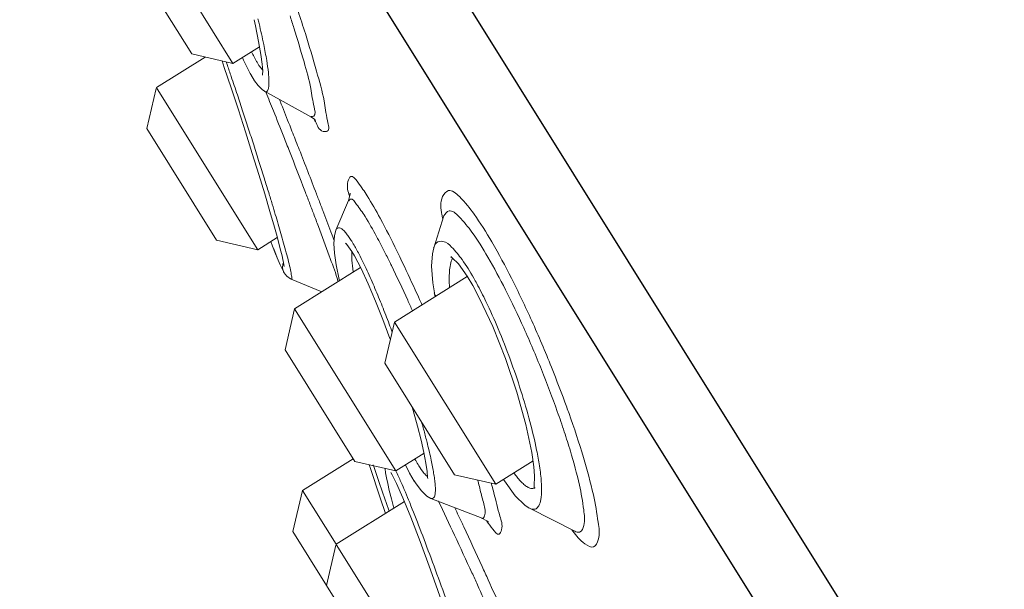
# Model space of a CAD drawing. Units: millimetres. Extents: x 2285 to 4151, y 611 to 1759.
# Drawn here: x 2855 to 2871, y 1328 to 1337 of the extents above; entities that cross this region are included whole.
import ezdxf

# ---------------------------------------------------------------- set-up
doc = ezdxf.new("R2010")
doc.units = ezdxf.units.MM
doc.layers.add('繪圖線', color=7, linetype='Continuous')

msp = doc.modelspace()

# ---------------------------------------------------------------- linework, layer by layer
at = {"ltscale": 4}
for p, q in [((2855.345, 1349.106), (2909.945, 1261.739)), ((2903.785, 1269.43), (2855.651, 1346.451))]:
    msp.add_line(p, q, dxfattribs=at)
at = {"layer": '繪圖線', "lineweight": 0, "ltscale": 4}
for p, q in [((2857.127, 1339.344), (2858.739, 1336.764)), ((2856.976, 1338.689), (2858.084, 1336.915)), ((2859.074, 1337.46), (2859.096, 1337.363)), ((2859.096, 1337.363), (2859.148, 1337.113)), ((2858.084, 1336.916), (2858.739, 1336.764)), ((2859.163, 1337.029), (2858.739, 1336.764)), ((2858.297, 1336.866), (2857.521, 1336.382)), ((2858.566, 1336.804), (2858.601, 1336.702)), ((2858.89, 1336.859), (2858.907, 1336.818)), ((2858.907, 1336.818), (2859.013, 1336.605)), ((2858.601, 1336.702), (2858.711, 1336.374)), ((2857.37, 1335.727), (2857.517, 1336.366)), ((2857.521, 1336.382), (2857.533, 1336.362)), ((2857.533, 1336.362), (2859.133, 1333.802)), ((2858.711, 1336.374), (2858.825, 1336.028)), ((2859.241, 1336.322), (2859.98, 1335.915)), ((2858.825, 1336.028), (2858.938, 1335.676)), ((2857.37, 1335.727), (2858.478, 1333.953)), ((2858.938, 1335.676), (2859.047, 1335.331)), ((2859.047, 1335.331), (2859.15, 1335)), ((2859.15, 1335), (2859.244, 1334.691)), ((2859.244, 1334.691), (2859.328, 1334.41)), ((2860.577, 1334.584), (2860.378, 1334.115)), ((2862.095, 1334.34), (2861.935, 1333.83)), ((2860.378, 1334.115), (2860.353, 1334.022)), ((2858.478, 1333.953), (2859.133, 1333.802)), ((2859.445, 1333.997), (2859.133, 1333.802)), ((2859.342, 1333.933), (2859.37, 1333.858)), ((2860.353, 1334.022), (2860.346, 1333.901)), ((2859.37, 1333.858), (2859.417, 1333.738)), ((2859.387, 1333.815), (2859.438, 1333.687)), ((2860.346, 1333.901), (2860.355, 1333.749)), ((2860.606, 1333.81), (2860.629, 1333.774)), ((2860.769, 1333.519), (2859.72, 1332.863)), ((2862.326, 1333.575), (2862.465, 1333.379)), ((2859.556, 1333.432), (2859.568, 1333.414)), ((2859.665, 1333.334), (2860.153, 1333.134)), ((2862.467, 1333.376), (2861.309, 1332.652)), ((2862.465, 1333.379), (2862.554, 1333.231)), ((2861.943, 1333.116), (2861.956, 1333.056)), ((2859.569, 1332.208), (2859.72, 1332.863)), ((2859.72, 1332.863), (2861.332, 1330.284)), ((2861.158, 1331.997), (2861.309, 1332.652)), ((2861.309, 1332.652), (2862.921, 1330.072)), ((2861.236, 1332.392), (2861.244, 1332.369)), ((2859.569, 1332.208), (2860.677, 1330.435)), ((2861.158, 1331.997), (2862.266, 1330.223)), ((2861.678, 1330.995), (2861.735, 1330.771)), ((2860.65, 1330.477), (2859.844, 1329.973)), ((2861.781, 1330.564), (2861.332, 1330.284)), ((2860.677, 1330.435), (2861.332, 1330.284)), ((2860.907, 1330.382), (2860.922, 1330.336)), ((2861.162, 1330.323), (2861.162, 1330.315)), ((2861.483, 1330.378), (2861.55, 1330.249)), ((2863.515, 1330.444), (2862.921, 1330.072)), ((2863.529, 1330.347), (2863.54, 1330.205)), ((2861.25, 1330.259), (2861.274, 1330.221)), ((2861.55, 1330.249), (2861.624, 1330.123)), ((2862.266, 1330.223), (2862.921, 1330.072)), ((2863.54, 1330.205), (2863.534, 1330.038)), ((2861.202, 1330.082), (2861.227, 1329.971)), ((2863.534, 1330.038), (2863.528, 1330.005)), ((2859.693, 1329.318), (2859.844, 1329.973)), ((2859.844, 1329.973), (2860.379, 1329.117)), ((2861.889, 1329.846), (2862.703, 1329.53)), ((2861.467, 1329.797), (2860.379, 1329.117)), ((2863.457, 1329.692), (2864.178, 1329.324)), ((2862.702, 1329.53), (2862.781, 1329.488)), ((2862.781, 1329.488), (2862.806, 1329.469)), ((2859.693, 1329.318), (2862.039, 1325.564)), ((2864.178, 1329.325), (2864.196, 1329.314)), ((2860.228, 1328.462), (2860.376, 1329.101)), ((2860.379, 1329.117), (2860.392, 1329.098)), ((2860.392, 1329.098), (2861.991, 1326.538))]:
    msp.add_line(p, q, dxfattribs=at)
for points in [[(2859.148, 1337.113), (2859.184, 1336.907), (2859.205, 1336.751), (2859.212, 1336.646), (2859.21, 1336.587), (2859.209, 1336.578)], [(2859.012, 1336.607), (2859.022, 1336.588), (2859.082, 1336.489), (2859.138, 1336.411), (2859.202, 1336.348), (2859.241, 1336.322)], [(2859.979, 1335.915), (2860.035, 1335.877), (2860.055, 1335.859)], [(2860.606, 1334.678), (2860.605, 1334.7), (2860.601, 1334.666), (2860.577, 1334.583)], [(2859.328, 1334.41), (2859.399, 1334.162), (2859.43, 1334.051), (2859.458, 1333.95), (2859.482, 1333.859), (2859.503, 1333.778), (2859.52, 1333.707), (2859.534, 1333.647), (2859.544, 1333.598), (2859.551, 1333.56), (2859.555, 1333.536), (2859.555, 1333.534)], [(2860.544, 1333.897), (2860.531, 1333.905), (2860.551, 1333.883), (2860.606, 1333.81)], [(2860.355, 1333.749), (2860.382, 1333.559), (2860.428, 1333.329), (2860.433, 1333.309)], [(2860.63, 1333.773), (2860.671, 1333.705), (2860.777, 1333.502), (2860.891, 1333.258), (2861.008, 1332.985), (2861.124, 1332.692), (2861.236, 1332.392)], [(2861.934, 1333.83), (2861.913, 1333.738), (2861.901, 1333.538), (2861.92, 1333.277), (2861.944, 1333.116)], [(2859.417, 1333.738), (2859.458, 1333.638), (2859.492, 1333.56), (2859.52, 1333.498), (2859.546, 1333.45), (2859.556, 1333.432)], [(2862.222, 1333.689), (2862.208, 1333.691), (2862.229, 1333.675), (2862.326, 1333.575)], [(2859.568, 1333.414), (2859.597, 1333.379), (2859.656, 1333.338), (2859.665, 1333.334)], [(2862.554, 1333.231), (2862.664, 1333.025), (2862.872, 1332.581), (2863.075, 1332.069), (2863.256, 1331.534), (2863.4, 1331.023), (2863.496, 1330.577), (2863.529, 1330.348)], [(2861.592, 1331.302), (2861.609, 1331.243), (2861.678, 1330.995)], [(2861.735, 1330.771), (2861.779, 1330.575), (2861.81, 1330.409), (2861.83, 1330.276), (2861.837, 1330.179), (2861.838, 1330.165)], [(2860.922, 1330.336), (2861.082, 1329.855), (2861.166, 1329.609)], [(2861.162, 1330.315), (2861.169, 1330.251), (2861.182, 1330.174), (2861.202, 1330.082)], [(2861.274, 1330.221), (2861.344, 1330.081), (2861.444, 1329.855), (2861.569, 1329.546), (2861.716, 1329.162), (2861.881, 1328.713), (2862.057, 1328.218), (2862.17, 1327.891)], [(2863.044, 1330.149), (2863.058, 1330.126), (2863.229, 1329.89), (2863.385, 1329.737), (2863.454, 1329.693)], [(2861.623, 1330.124), (2861.654, 1330.077), (2861.737, 1329.965), (2861.822, 1329.884), (2861.888, 1329.847)], [(2861.227, 1329.971), (2861.26, 1329.842), (2861.301, 1329.693)]]:
    msp.add_lwpolyline(points, dxfattribs=at)
for points, knots in [([(2859.891, 1337.239), (2859.815, 1337.48), (2859.705, 1337.814), (2859.589, 1338.146), (2859.556, 1338.239)], [0, 0, 0, 0, 0.3994969, 0.5547703, 0.5547703, 0.5547703, 0.5547703]), ([(2859.155, 1337.399), (2859.181, 1337.289), (2859.225, 1337.093), (2859.262, 1336.895), (2859.276, 1336.81)], [0, 0, 0, 0, 0.1797348, 0.3168528, 0.3168528, 0.3168528, 0.3168528]), ([(2860.029, 1336.075), (2860.007, 1336.17), (2859.978, 1336.413), (2859.858, 1336.829), (2859.765, 1337.15), (2859.709, 1337.33)], [0, 0, 0, 0, 0.15416, 0.384216, 0.6817865, 0.6817865, 0.6817865, 0.6817865]), ([(2860.05, 1335.841), (2860.078, 1335.78), (2860.115, 1335.677), (2860.289, 1335.678), (2860.219, 1335.935), (2860.193, 1336.207), (2860.054, 1336.693), (2859.953, 1337.04), (2859.891, 1337.239)], [0, 0, 0, 0, 0.1050656, 0.1399098, 0.2260258, 0.3971072, 0.6519625, 0.9807519, 0.9807519, 0.9807519, 0.9807519]), ([(2859.092, 1336.837), (2859.084, 1336.851), (2859.068, 1336.882), (2859.05, 1336.919), (2859.038, 1336.943), (2859.035, 1336.95)], [0, 0, 0, 0, 0.02482809, 0.05474524, 0.06633845, 0.06633845, 0.06633845, 0.06633845]), ([(2858.651, 1336.734), (2858.671, 1336.675), (2858.724, 1336.519), (2858.807, 1336.273), (2858.897, 1336), (2858.984, 1335.733), (2859.071, 1335.464), (2859.156, 1335.196), (2859.235, 1334.943), (2859.304, 1334.722), (2859.362, 1334.533), (2859.412, 1334.366), (2859.458, 1334.211), (2859.502, 1334.059), (2859.545, 1333.907), (2859.573, 1333.805), (2859.587, 1333.754)], [0, 0, 0, 0, 0.098694, 0.259716, 0.410292, 0.552758, 0.701776, 0.85642, 0.997719, 1.118821, 1.221411, 1.310785, 1.393674, 1.476086, 1.560507, 1.643501, 1.643501, 1.643501, 1.643501]), ([(2859.21, 1336.664), (2859.204, 1336.67), (2859.188, 1336.685), (2859.165, 1336.715), (2859.14, 1336.753), (2859.124, 1336.78), (2859.116, 1336.794)], [0, 0, 0, 0, 0.01297476, 0.0349236, 0.05914746, 0.08463709, 0.08463709, 0.08463709, 0.08463709]), ([(2859.276, 1336.81), (2859.287, 1336.746), (2859.302, 1336.638), (2859.311, 1336.529), (2859.312, 1336.484)], [0, 0, 0, 0, 0.1012458, 0.1724339, 0.1724339, 0.1724339, 0.1724339]), ([(2859.312, 1336.484), (2859.313, 1336.454), (2859.312, 1336.406), (2859.302, 1336.349), (2859.281, 1336.314), (2859.256, 1336.315), (2859.244, 1336.319), (2859.241, 1336.321)], [0, 0, 0, 0, 0.0470771, 0.0756506, 0.0918397, 0.1046459, 0.1109377, 0.1109377, 0.1109377, 0.1109377]), ([(2859.547, 1335.599), (2859.493, 1335.737), (2859.398, 1335.974), (2859.303, 1336.211), (2859.262, 1336.31)], [0, 0, 0, 0, 0.2332379, 0.4029719, 0.4029719, 0.4029719, 0.4029719]), ([(2859.981, 1335.922), (2859.995, 1335.921), (2860.07, 1335.926), (2860.04, 1336.027), (2860.029, 1336.075)], [0, 0, 0, 0, 0.0228081, 0.1003059, 0.1003059, 0.1003059, 0.1003059]), ([(2860.877, 1334.658), (2860.83, 1334.733), (2860.77, 1334.818), (2860.617, 1335.018), (2860.539, 1334.827), (2860.568, 1334.73), (2860.593, 1334.657)], [0, 0, 0, 0, 0.1393819, 0.2153204, 0.2640408, 0.3851417, 0.3851417, 0.3851417, 0.3851417]), ([(2864.051, 1331.298), (2863.973, 1331.512), (2863.797, 1331.973), (2863.506, 1332.657), (2863.19, 1333.323), (2862.889, 1333.886), (2862.607, 1334.338), (2862.404, 1334.594), (2862.183, 1334.795), (2862.021, 1334.6), (2862.051, 1334.446), (2862.068, 1334.344), (2862.069, 1334.336)], [0, 0, 0, 0, 0.358962, 0.778794, 1.173457, 1.519076, 1.795115, 1.987185, 2.090545, 2.161587, 2.312009, 2.325523, 2.325523, 2.325523, 2.325523]), ([(2860.707, 1334.523), (2860.681, 1334.557), (2860.631, 1334.639), (2860.59, 1334.589), (2860.585, 1334.58)], [0, 0, 0, 0, 0.06766755, 0.08506248, 0.08506248, 0.08506248, 0.08506248]), ([(2861.41, 1333.654), (2861.389, 1333.697), (2861.284, 1333.915), (2861.112, 1334.253), (2860.949, 1334.542), (2860.877, 1334.658)], [0, 0, 0, 0, 0.0759584, 0.3816039, 0.5985461, 0.5985461, 0.5985461, 0.5985461]), ([(2863.077, 1333.165), (2862.988, 1333.341), (2862.823, 1333.648), (2862.57, 1334.055), (2862.387, 1334.283), (2862.194, 1334.466), (2862.114, 1334.373), (2862.096, 1334.339)], [0, 0, 0, 0, 0.310191, 0.5577615, 0.7301434, 0.8230471, 0.882845, 0.882845, 0.882845, 0.882845]), ([(2860.271, 1333.705), (2860.213, 1333.861), (2860.132, 1334.083), (2860.049, 1334.305), (2860.024, 1334.371)], [0, 0, 0, 0, 0.2622977, 0.3736244, 0.3736244, 0.3736244, 0.3736244]), ([(2861.158, 1333.756), (2861.115, 1333.842), (2861.014, 1334.035), (2860.906, 1334.226), (2860.841, 1334.33)], [0, 0, 0, 0, 0.1518608, 0.344861, 0.344861, 0.344861, 0.344861]), ([(2860.378, 1334.115), (2860.38, 1334.122), (2860.39, 1334.138), (2860.418, 1334.157), (2860.457, 1334.144), (2860.495, 1334.115), (2860.537, 1334.068), (2860.58, 1334.011), (2860.608, 1333.969), (2860.621, 1333.949)], [0, 0, 0, 0, 0.0116523, 0.0294124, 0.047605, 0.072161, 0.1050742, 0.1458684, 0.184818, 0.184818, 0.184818, 0.184818]), ([(2861.932, 1333.831), (2861.94, 1333.861), (2861.971, 1333.928), (2862.109, 1333.951), (2862.247, 1333.82), (2862.335, 1333.715), (2862.385, 1333.645)], [0, 0, 0, 0, 0.0492303, 0.1041747, 0.1913299, 0.3271608, 0.3271608, 0.3271608, 0.3271608]), ([(2859.556, 1333.432), (2859.541, 1333.457), (2859.522, 1333.513), (2859.531, 1333.571), (2859.541, 1333.597)], [0, 0, 0, 0, 0.0461408, 0.08949739, 0.08949739, 0.08949739, 0.08949739]), ([(2859.624, 1333.61), (2859.635, 1333.567), (2859.653, 1333.493), (2859.666, 1333.417), (2859.671, 1333.385)], [0, 0, 0, 0, 0.0688201, 0.1208039, 0.1208039, 0.1208039, 0.1208039]), ([(2860.412, 1333.296), (2860.407, 1333.313), (2860.368, 1333.452), (2860.315, 1333.586), (2860.271, 1333.705)], [0, 0, 0, 0, 0.0277593, 0.2277008, 0.2277008, 0.2277008, 0.2277008]), ([(2860.746, 1333.729), (2860.791, 1333.643), (2860.879, 1333.463), (2860.999, 1333.188), (2861.116, 1332.904), (2861.189, 1332.715), (2861.226, 1332.619)], [0, 0, 0, 0, 0.1528551, 0.315693, 0.4748042, 0.6364283, 0.6364283, 0.6364283, 0.6364283]), ([(2861.708, 1333.012), (2861.685, 1333.063), (2861.588, 1333.278), (2861.488, 1333.492), (2861.41, 1333.654)], [0, 0, 0, 0, 0.087714, 0.3718626, 0.3718626, 0.3718626, 0.3718626]), ([(2862.18, 1333.34), (2862.18, 1333.415), (2862.188, 1333.525), (2862.215, 1333.636), (2862.235, 1333.665)], [0, 0, 0, 0, 0.1182116, 0.1747405, 0.1747405, 0.1747405, 0.1747405]), ([(2861.596, 1332.831), (2861.571, 1332.887), (2861.462, 1333.129), (2861.35, 1333.369), (2861.26, 1333.551)], [0, 0, 0, 0, 0.0976043, 0.4181694, 0.4181694, 0.4181694, 0.4181694]), ([(2859.671, 1333.385), (2859.674, 1333.369), (2859.687, 1333.331), (2859.668, 1333.336), (2859.666, 1333.337)], [0, 0, 0, 0, 0.02595933, 0.02836389, 0.02836389, 0.02836389, 0.02836389]), ([(2863.901, 1331.228), (2863.822, 1331.453), (2863.652, 1331.899), (2863.377, 1332.545), (2863.178, 1332.965), (2863.077, 1333.165)], [0, 0, 0, 0, 0.375212, 0.753415, 1.108024, 1.108024, 1.108024, 1.108024]), ([(2861.944, 1333.116), (2861.945, 1333.11), (2861.949, 1333.091), (2861.961, 1333.074), (2861.971, 1333.063)], [0, 0, 0, 0, 0.00916842, 0.03136607, 0.03136607, 0.03136607, 0.03136607]), ([(2862.765, 1332.978), (2862.835, 1332.834), (2862.97, 1332.531), (2863.155, 1332.057), (2863.323, 1331.565), (2863.465, 1331.084), (2863.541, 1330.767), (2863.572, 1330.616)], [0, 0, 0, 0, 0.252157, 0.524171, 0.802377, 1.071665, 1.315975, 1.315975, 1.315975, 1.315975]), ([(2864.475, 1329.904), (2864.43, 1330.104), (2864.311, 1330.538), (2864.158, 1331), (2864.063, 1331.264), (2864.051, 1331.298)], [0, 0, 0, 0, 0.3241885, 0.7100946, 0.7669398, 0.7669398, 0.7669398, 0.7669398]), ([(2864.252, 1330.059), (2864.211, 1330.24), (2864.134, 1330.524), (2864.046, 1330.804), (2864.012, 1330.905)], [0, 0, 0, 0, 0.2936625, 0.4630172, 0.4630172, 0.4630172, 0.4630172]), ([(2861.828, 1330.737), (2861.838, 1330.697), (2861.858, 1330.613), (2861.878, 1330.529), (2861.887, 1330.485)], [0, 0, 0, 0, 0.0645721, 0.1361889, 0.1361889, 0.1361889, 0.1361889]), ([(2861.698, 1330.364), (2861.68, 1330.392), (2861.659, 1330.429), (2861.638, 1330.465), (2861.634, 1330.473)], [0, 0, 0, 0, 0.05258387, 0.06606878, 0.06606878, 0.06606878, 0.06606878]), ([(2861.887, 1330.485), (2861.895, 1330.448), (2861.91, 1330.377), (2861.929, 1330.274), (2861.939, 1330.209), (2861.944, 1330.177)], [0, 0, 0, 0, 0.0603748, 0.1140805, 0.164544, 0.164544, 0.164544, 0.164544]), ([(2863.275, 1330.166), (2863.257, 1330.187), (2863.235, 1330.216), (2863.214, 1330.245), (2863.209, 1330.252)], [0, 0, 0, 0, 0.04343987, 0.05722575, 0.05722575, 0.05722575, 0.05722575]), ([(2863.53, 1330.008), (2863.518, 1330.004), (2863.486, 1330.001), (2863.434, 1330.02), (2863.38, 1330.058), (2863.326, 1330.107), (2863.292, 1330.146), (2863.275, 1330.166)], [0, 0, 0, 0, 0.019699, 0.049506, 0.0842052, 0.1231064, 0.1649183, 0.1649183, 0.1649183, 0.1649183]), ([(2861.412, 1330.11), (2861.461, 1330.001), (2861.563, 1329.754), (2861.722, 1329.349), (2861.897, 1328.886), (2862.073, 1328.402), (2862.189, 1328.075), (2862.244, 1327.917)], [0, 0, 0, 0, 0.188488, 0.421257, 0.686774, 0.96985, 1.234002, 1.234002, 1.234002, 1.234002]), ([(2861.96, 1329.999), (2861.961, 1329.975), (2861.959, 1329.931), (2861.951, 1329.876), (2861.922, 1329.839), (2861.898, 1329.843), (2861.889, 1329.846)], [0, 0, 0, 0, 0.0387854, 0.0686124, 0.089033, 0.1032246, 0.1032246, 0.1032246, 0.1032246]), ([(2862.748, 1329.589), (2862.765, 1329.653), (2862.718, 1329.798), (2862.684, 1329.933), (2862.666, 1330.007)], [0, 0, 0, 0, 0.1043288, 0.2247787, 0.2247787, 0.2247787, 0.2247787]), ([(2863.651, 1329.99), (2863.651, 1329.936), (2863.647, 1329.847), (2863.62, 1329.739), (2863.569, 1329.677), (2863.507, 1329.67), (2863.473, 1329.684), (2863.457, 1329.692)], [0, 0, 0, 0, 0.0853446, 0.1396249, 0.1741128, 0.2028434, 0.2313725, 0.2313725, 0.2313725, 0.2313725]), ([(2863.549, 1330.016), (2863.547, 1330.015), (2863.541, 1330.012), (2863.534, 1330.009), (2863.53, 1330.008)], [0, 0, 0, 0, 0.00351084, 0.01109984, 0.01109984, 0.01109984, 0.01109984]), ([(2864.256, 1329.311), (2864.294, 1329.325), (2864.346, 1329.464), (2864.317, 1329.711), (2864.282, 1329.929), (2864.252, 1330.059)], [0, 0, 0, 0, 0.0639011, 0.1958854, 0.4064024, 0.4064024, 0.4064024, 0.4064024]), ([(2862.873, 1329.359), (2862.899, 1329.324), (2862.972, 1329.23), (2863.043, 1329.406), (2862.964, 1329.61), (2862.924, 1329.811), (2862.892, 1329.933)], [0, 0, 0, 0, 0.0690942, 0.1107503, 0.2276296, 0.4269807, 0.4269807, 0.4269807, 0.4269807]), ([(2864.147, 1329.326), (2864.203, 1329.251), (2864.282, 1329.15), (2864.49, 1329.034), (2864.585, 1329.248), (2864.543, 1329.517), (2864.507, 1329.76), (2864.475, 1329.904)], [0, 0, 0, 0, 0.1473286, 0.2237863, 0.2946573, 0.4408705, 0.6734821, 0.6734821, 0.6734821, 0.6734821]), ([(2862.543, 1328.663), (2862.451, 1328.863), (2862.275, 1329.244), (2862.094, 1329.624), (2862.007, 1329.806)], [0, 0, 0, 0, 0.3465298, 0.6637902, 0.6637902, 0.6637902, 0.6637902]), ([(2862.702, 1329.525), (2862.706, 1329.525), (2862.735, 1329.53), (2862.743, 1329.566), (2862.748, 1329.589)], [0, 0, 0, 0, 0.00632948, 0.0436034, 0.0436034, 0.0436034, 0.0436034])]:
    msp.add_open_spline(points, degree=3, knots=knots, dxfattribs=at)
for points in [[(2859.709, 1337.33), (2859.688, 1337.394), (2859.668, 1337.458), (2859.647, 1337.523)], [(2859.137, 1337.476), (2859.143, 1337.45), (2859.149, 1337.425), (2859.155, 1337.399)], [(2858.632, 1336.789), (2858.638, 1336.771), (2858.645, 1336.753), (2858.651, 1336.734)], [(2859.116, 1336.794), (2859.107, 1336.808), (2859.099, 1336.822), (2859.092, 1336.837)], [(2859.508, 1336.116), (2859.498, 1336.141), (2859.488, 1336.166), (2859.478, 1336.192)], [(2859.642, 1335.781), (2859.597, 1335.892), (2859.553, 1336.004), (2859.508, 1336.116)], [(2860.029, 1335.885), (2860.034, 1335.874), (2860.039, 1335.863), (2860.044, 1335.853)], [(2860.044, 1335.853), (2860.046, 1335.849), (2860.048, 1335.845), (2860.05, 1335.841)], [(2859.691, 1335.656), (2859.674, 1335.698), (2859.658, 1335.739), (2859.642, 1335.781)], [(2859.794, 1335.396), (2859.759, 1335.483), (2859.725, 1335.569), (2859.691, 1335.656)], [(2859.638, 1335.367), (2859.608, 1335.445), (2859.578, 1335.522), (2859.547, 1335.599)], [(2859.883, 1334.737), (2859.802, 1334.947), (2859.721, 1335.157), (2859.638, 1335.367)], [(2860.068, 1334.69), (2859.977, 1334.926), (2859.886, 1335.161), (2859.794, 1335.396)], [(2859.955, 1334.551), (2859.931, 1334.613), (2859.907, 1334.675), (2859.883, 1334.737)], [(2860.1, 1334.606), (2860.089, 1334.634), (2860.079, 1334.662), (2860.068, 1334.69)], [(2860.024, 1334.371), (2860.001, 1334.431), (2859.978, 1334.491), (2859.955, 1334.551)], [(2860.169, 1334.426), (2860.146, 1334.486), (2860.123, 1334.546), (2860.1, 1334.606)], [(2860.298, 1334.084), (2860.256, 1334.199), (2860.213, 1334.313), (2860.169, 1334.426)], [(2860.841, 1334.33), (2860.8, 1334.396), (2860.754, 1334.46), (2860.707, 1334.523)], [(2862.069, 1334.336), (2862.072, 1334.319), (2862.074, 1334.302), (2862.077, 1334.286)], [(2860.308, 1334.06), (2860.305, 1334.068), (2860.302, 1334.076), (2860.298, 1334.084)], [(2860.349, 1333.949), (2860.335, 1333.986), (2860.321, 1334.023), (2860.308, 1334.06)], [(2860.621, 1333.949), (2860.624, 1333.944), (2860.627, 1333.94), (2860.629, 1333.936)], [(2860.629, 1333.936), (2860.637, 1333.923), (2860.645, 1333.909), (2860.653, 1333.896)], [(2859.587, 1333.754), (2859.6, 1333.706), (2859.612, 1333.658), (2859.624, 1333.61)], [(2860.633, 1333.637), (2860.63, 1333.682), (2860.629, 1333.726), (2860.632, 1333.77)], [(2860.653, 1333.896), (2860.686, 1333.842), (2860.716, 1333.786), (2860.746, 1333.729)], [(2861.244, 1333.584), (2861.216, 1333.641), (2861.187, 1333.699), (2861.158, 1333.756)], [(2860.652, 1333.451), (2860.643, 1333.513), (2860.636, 1333.575), (2860.633, 1333.637)], [(2862.385, 1333.645), (2862.453, 1333.551), (2862.513, 1333.452), (2862.571, 1333.351)], [(2861.26, 1333.551), (2861.255, 1333.562), (2861.25, 1333.573), (2861.244, 1333.584)], [(2862.186, 1333.203), (2862.183, 1333.248), (2862.18, 1333.294), (2862.18, 1333.34)], [(2862.571, 1333.351), (2862.587, 1333.322), (2862.603, 1333.294), (2862.619, 1333.264)], [(2862.619, 1333.264), (2862.67, 1333.17), (2862.719, 1333.075), (2862.765, 1332.978)], [(2861.747, 1332.925), (2861.734, 1332.954), (2861.721, 1332.983), (2861.708, 1333.012)], [(2861.226, 1332.619), (2861.242, 1332.577), (2861.257, 1332.535), (2861.273, 1332.493)], [(2864.012, 1330.905), (2863.976, 1331.014), (2863.94, 1331.121), (2863.901, 1331.228)], [(2861.74, 1331.066), (2861.749, 1331.035), (2861.758, 1331.003), (2861.766, 1330.971)], [(2861.766, 1330.971), (2861.784, 1330.907), (2861.801, 1330.843), (2861.817, 1330.779)], [(2861.817, 1330.779), (2861.821, 1330.765), (2861.824, 1330.751), (2861.828, 1330.737)], [(2863.572, 1330.616), (2863.589, 1330.531), (2863.605, 1330.447), (2863.618, 1330.362)], [(2860.97, 1330.383), (2861.012, 1330.258), (2861.054, 1330.132), (2861.097, 1330.007)], [(2861.778, 1330.25), (2861.749, 1330.286), (2861.722, 1330.325), (2861.698, 1330.364)], [(2863.618, 1330.362), (2863.624, 1330.318), (2863.63, 1330.275), (2863.635, 1330.231)], [(2861.331, 1330.283), (2861.359, 1330.226), (2861.386, 1330.168), (2861.412, 1330.11)], [(2861.835, 1330.195), (2861.813, 1330.209), (2861.795, 1330.23), (2861.778, 1330.25)], [(2861.944, 1330.177), (2861.948, 1330.147), (2861.952, 1330.116), (2861.955, 1330.085)], [(2863.635, 1330.231), (2863.644, 1330.151), (2863.651, 1330.071), (2863.651, 1329.99)], [(2861.097, 1330.007), (2861.139, 1329.886), (2861.18, 1329.765), (2861.223, 1329.644)], [(2861.955, 1330.085), (2861.958, 1330.057), (2861.96, 1330.028), (2861.96, 1329.999)], [(2862.64, 1330.113), (2862.638, 1330.122), (2862.636, 1330.131), (2862.633, 1330.139)], [(2862.666, 1330.007), (2862.658, 1330.042), (2862.649, 1330.078), (2862.64, 1330.113)], [(2862.859, 1330.052), (2862.855, 1330.066), (2862.851, 1330.079), (2862.847, 1330.092)], [(2862.892, 1329.933), (2862.882, 1329.973), (2862.871, 1330.013), (2862.859, 1330.052)], [(2862.391, 1329.44), (2862.35, 1329.526), (2862.31, 1329.613), (2862.269, 1329.699)], [(2862.412, 1329.395), (2862.405, 1329.41), (2862.398, 1329.425), (2862.391, 1329.44)], [(2862.704, 1328.763), (2862.608, 1328.974), (2862.51, 1329.185), (2862.412, 1329.395)], [(2862.78, 1329.484), (2862.81, 1329.442), (2862.841, 1329.4), (2862.873, 1329.359)], [(2864.13, 1329.348), (2864.136, 1329.34), (2864.141, 1329.333), (2864.147, 1329.326)], [(2864.178, 1329.325), (2864.202, 1329.313), (2864.231, 1329.302), (2864.256, 1329.311)], [(2862.801, 1328.552), (2862.769, 1328.622), (2862.736, 1328.693), (2862.704, 1328.763)], [(2862.629, 1328.474), (2862.601, 1328.537), (2862.572, 1328.6), (2862.543, 1328.663)], [(2862.82, 1328.051), (2862.757, 1328.192), (2862.693, 1328.333), (2862.629, 1328.474)], [(2863.017, 1328.073), (2862.946, 1328.233), (2862.873, 1328.392), (2862.801, 1328.552)]]:
    msp.add_open_spline(points, degree=3, dxfattribs=at)

doc.saveas('drawing.dxf')
